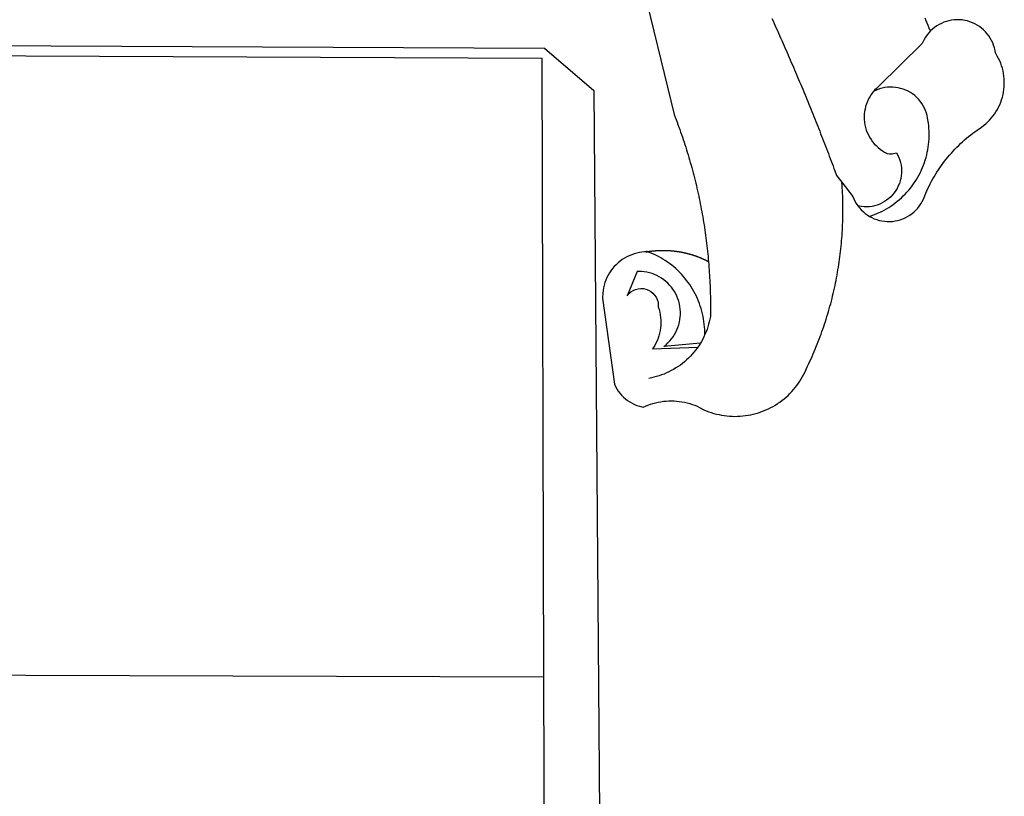
# Model space of a CAD drawing. Units: millimetres. Extents: x 186115 to 187010, y 1673942 to 1674756.
# Drawn here: x 186576 to 186582, y 1673996 to 1674000 of the extents above; entities that cross this region are included whole.
import ezdxf

# ---------------------------------------------------------------- set-up
doc = ezdxf.new("R2010")
doc.units = ezdxf.units.MM
doc.header["$LTSCALE"] = 5
for name, color, linetype in [('BRAZAO', 7, 'Continuous'), ('T-DIVIS-EXIS', 7, 'Continuous'), ('T-TEXTP', 7, 'Continuous')]:
    doc.layers.add(name, color=color, linetype=linetype)

# ---------------------------------------------------------------- blocks, each defined once
blk = doc.blocks.new('Logo_Prefeitura')
at = {"layer": 'BRAZAO'}
for points in [[(506.05, 217.22), (525.66, 136.68), (526.22, 135.23), (526.78, 133.79), (527.32, 132.34), (527.86, 130.88), (528.39, 129.43), (528.92, 127.97), (529.44, 126.51), (529.95, 125.04), (530.45, 123.58), (530.94, 122.11), (531.43, 120.64), (531.91, 119.16), (532.38, 117.69), (532.85, 116.21), (533.31, 114.73), (533.76, 113.25), (534.2, 111.76), (534.64, 110.27), (535.06, 108.78), (535.48, 107.29), (535.9, 105.8), (536.3, 104.3), (536.7, 102.8), (537.09, 101.3), (537.47, 99.8), (537.85, 98.3), (538.21, 96.79), (538.57, 95.28), (538.93, 93.78), (539.27, 92.27), (539.61, 90.75), (539.94, 89.24), (540.26, 87.72), (540.57, 86.2), (540.88, 84.68), (541.18, 83.16), (541.47, 81.64), (541.75, 80.12), (542.03, 78.59), (542.3, 77.07), (542.56, 75.54), (542.81, 74.01), (543.06, 72.48), (543.29, 70.95), (543.52, 69.41), (543.75, 67.88), (543.96, 66.35), (544.17, 64.81), (544.36, 63.27), (544.55, 61.74), (544.74, 60.2), (544.91, 58.66), (545.08, 57.12), (545.24, 55.57), (545.39, 54.03), (545.54, 52.49), (545.67, 50.94), (545.8, 49.4), (545.92, 47.86), (546.04, 46.31), (546.14, 44.76), (546.24, 43.22), (546.33, 41.67), (546.41, 40.12), (546.49, 38.57), (546.55, 37.03), (546.61, 35.48), (546.66, 33.93), (546.71, 32.38), (546.74, 30.83), (546.77, 29.28), (546.79, 27.73), (546.8, 26.18), (546.8, 24.63), (546.8, 23.08), (546.79, 21.53), (546.75, 19.09), (546.47, 17.56), (546.13, 16.05), (545.74, 14.55), (545.3, 13.06), (544.81, 11.59), (544.26, 10.14), (543.47, 8.71)], [(674.96, 185.34), (674.81, 185.65), (674.16, 187.06), (673.54, 188.48), (672.94, 189.91), (672.36, 191.34), (671.81, 192.79)], [(582.6, 192.6), (583.24, 191.19), (583.88, 189.78), (584.52, 188.36), (585.15, 186.95), (585.79, 185.54), (586.42, 184.12), (587.05, 182.71), (587.68, 181.29), (588.31, 179.88), (588.94, 178.46), (589.56, 177.04), (590.19, 175.62), (590.81, 174.2), (591.43, 172.78), (592.05, 171.36), (592.66, 169.94), (593.28, 168.52), (593.89, 167.09), (594.51, 165.67), (595.12, 164.25), (595.73, 162.82), (596.33, 161.39), (596.94, 159.97), (597.54, 158.54), (598.15, 157.11), (598.75, 155.68), (599.35, 154.26), (599.94, 152.82), (600.54, 151.39), (601.13, 149.96), (601.73, 148.53), (602.32, 147.1), (602.91, 145.67), (603.49, 144.23), (604.08, 142.8), (604.67, 141.36), (605.25, 139.93), (605.83, 138.49), (606.41, 137.05), (606.99, 135.61), (607.56, 134.17), (608.14, 132.73), (608.71, 131.29), (609.28, 129.85), (609.85, 128.41), (610.42, 126.97), (610.99, 125.53), (611.55, 124.09), (612.11, 122.64), (612.68, 121.2), (613.24, 119.75), (613.79, 118.31), (614.35, 116.86), (614.91, 115.41), (615.46, 113.97), (616.01, 112.52), (616.56, 111.07), (617.11, 109.62), (617.65, 108.17), (618.2, 106.72), (618.74, 105.26), (619.28, 103.81), (620.25, 101.2), (623.35, 97.22)], [(639.43, 77.38), (640.79, 76.65), (642.2, 76.02), (643.66, 75.48), (645.15, 75.05), (646.66, 74.72), (648.19, 74.5), (649.74, 74.38), (651.29, 74.38), (652.83, 74.48), (654.37, 74.69), (655.89, 75), (657.38, 75.43), (658.84, 75.95), (660.25, 76.57), (661.63, 77.3), (662.94, 78.11), (664.2, 79.02), (665.39, 80.01), (666.51, 81.08), (667.55, 82.23), (668.51, 83.44), (669.38, 84.72), (670.16, 86.06), (670.85, 87.45), (671.61, 89.39), (672.21, 90.82), (672.84, 92.23), (673.49, 93.64), (674.16, 95.04), (674.86, 96.42), (675.59, 97.79), (676.33, 99.15), (677.11, 100.49), (677.9, 101.82), (678.72, 103.13), (679.57, 104.43), (680.44, 105.72), (681.33, 106.99), (682.24, 108.24), (683.17, 109.48), (684.13, 110.7), (685.11, 111.9), (686.11, 113.08), (687.13, 114.25), (688.17, 115.4), (689.23, 116.53), (690.31, 117.64), (691.41, 118.73), (692.53, 119.8), (693.67, 120.85), (694.83, 121.88), (696.01, 122.89), (697.2, 123.87), (698.41, 124.84), (699.64, 125.79), (700.89, 126.71), (702.15, 127.61), (704.68, 129.32), (705.92, 130.25), (707.11, 131.24), (708.25, 132.29), (709.34, 133.39), (710.37, 134.54), (711.35, 135.75), (712.27, 137), (713.12, 138.29), (713.91, 139.62), (714.64, 140.99), (715.29, 142.4), (715.88, 143.83), (716.4, 145.29), (716.85, 146.77), (717.22, 148.28), (717.52, 149.8), (717.74, 151.33), (717.89, 152.88), (717.97, 154.42), (717.96, 155.97), (717.89, 157.52), (717.74, 159.06), (717.51, 160.6), (717.21, 162.12), (716.83, 163.62), (716.38, 165.1), (715.86, 166.56), (715.27, 168), (714.62, 169.4), (713.89, 170.77), (712.82, 172.53), (712.57, 174.05), (712.21, 175.56), (711.75, 177.04), (711.19, 178.48), (710.53, 179.88), (709.77, 181.24), (708.92, 182.53), (707.98, 183.76), (706.95, 184.93), (705.85, 186.02), (704.68, 187.03), (703.44, 187.96), (702.13, 188.79), (700.77, 189.54), (699.37, 190.19), (697.92, 190.73), (696.43, 191.18), (694.92, 191.52), (693.39, 191.76), (691.85, 191.89), (690.3, 191.91), (690.3, 191.91), (688.75, 191.82), (687.21, 191.63), (685.69, 191.33), (684.2, 190.92), (682.74, 190.41), (681.31, 189.8), (679.93, 189.09), (678.61, 188.29), (677.34, 187.4), (676.14, 186.42), (674.96, 185.34)], [(674.96, 185.34), (673.96, 184.22), (672.98, 183.02), (672.1, 181.74), (671.3, 180.41), (670.17, 178.04), (644.62, 152.97), (643.47, 151.93), (642.39, 150.82), (641.75, 150.07)], [(-453.42, 179.57), (450.15, 175.32), (478.81, 150.74), (483.77, -468.8)], [(-453.45, 173.52), (448.49, 169.47), (449.57, -190.75)], [(641.75, 150.07), (641.39, 149.64), (640.47, 148.4), (639.63, 147.09), (638.88, 145.74), (638.22, 144.33), (637.66, 142.89), (637.2, 141.41), (636.83, 139.9), (636.57, 138.38), (636.41, 136.84), (636.35, 135.29), (636.39, 133.74), (636.54, 132.2), (636.79, 130.67), (637.14, 129.16), (637.59, 127.67), (638.14, 126.23), (638.78, 124.82), (639.52, 123.45), (640.34, 122.14), (641.25, 120.89), (642.24, 119.7), (643.31, 118.57), (644.45, 117.52), (645.66, 116.55), (647, 115.62), (648.25, 114.71), (649.67, 114.08), (651.18, 113.76), (652.73, 113.76), (655.11, 114.43), (655.11, 114.43), (655.86, 113.07), (656.51, 111.66), (657.05, 110.21), (657.48, 108.72), (657.8, 107.21), (658, 105.67), (658.09, 104.12), (658.06, 102.57), (657.92, 101.03), (657.67, 99.5), (657.3, 98), (656.82, 96.52), (656.23, 95.09), (655.53, 93.71), (654.74, 92.38), (653.85, 91.11), (652.86, 89.91), (651.79, 88.79), (650.64, 87.75), (649.42, 86.81), (648.13, 85.95), (646.77, 85.19), (645.37, 84.54), (643.92, 83.99), (642.43, 83.56), (640.92, 83.23), (639.38, 83.02), (637.84, 82.92), (636.29, 82.94), (634.74, 83.08), (632.59, 83.59)], [(639.43, 77.38), (640.86, 77.86), (642.31, 78.4), (643.74, 78.99), (645.16, 79.62), (646.55, 80.29), (647.93, 81.01), (649.28, 81.77), (650.61, 82.57), (651.91, 83.41), (653.18, 84.29), (654.43, 85.21), (655.65, 86.17), (656.83, 87.17), (657.99, 88.2), (659.12, 89.26), (660.21, 90.36), (661.26, 91.5), (662.28, 92.66), (663.27, 93.86), (664.21, 95.09), (665.12, 96.34), (665.99, 97.63), (666.82, 98.94), (667.61, 100.27), (668.35, 101.63), (669.06, 103.01), (669.72, 104.41), (670.34, 105.83), (670.91, 107.27), (671.44, 108.73), (671.92, 110.2), (672.36, 111.69), (672.75, 113.19), (673.1, 114.7), (673.4, 116.22), (673.65, 117.75), (673.85, 119.29), (674.01, 120.83), (674.12, 122.37), (674.18, 123.92), (674.19, 125.47), (674.15, 127.02), (674.07, 128.57), (673.94, 130.11), (673.76, 131.65), (673.3, 134.54), (673, 136.06), (672.59, 137.56), (672.07, 139.02), (671.45, 140.44), (670.73, 141.81), (669.92, 143.13), (669.01, 144.38), (668.01, 145.57), (666.93, 146.68), (665.78, 147.71), (664.55, 148.66), (663.26, 149.51), (661.91, 150.27), (660.51, 150.94), (659.06, 151.49), (657.58, 151.95), (656.07, 152.3), (654.54, 152.53), (652.99, 152.66), (651.44, 152.67), (651.44, 152.67), (649.9, 152.58), (648.36, 152.37), (646.85, 152.05), (645.36, 151.63), (643.9, 151.1), (642.49, 150.46), (641.75, 150.07)], [(510.17, 56.79), (508.44, 56.79), (506.9, 56.62), (505.37, 56.37), (503.86, 56.03), (502.37, 55.6), (500.91, 55.08), (499.48, 54.48), (498.09, 53.8), (496.74, 53.04), (495.44, 52.2), (494.19, 51.28), (492.99, 50.29), (491.86, 49.24), (490.79, 48.12), (489.78, 46.94), (488.85, 45.7), (487.99, 44.41), (487.21, 43.07), (486.51, 41.69), (485.89, 40.27), (485.35, 38.82), (484.9, 37.33), (484.54, 35.83), (484.26, 34.3), (484.08, 32.76), (483.98, 29.69), (490.86, -20.26), (491.51, -21.67), (492.25, -23.02), (493.09, -24.33), (494.01, -25.57), (495.02, -26.75), (496.1, -27.86), (497.26, -28.89), (498.49, -29.84), (499.77, -30.7), (501.11, -31.48), (502.5, -32.16), (503.94, -32.75), (505.41, -33.24), (507.52, -33.75), (508.93, -33.11), (510.36, -32.53), (511.83, -32.01), (513.3, -31.55), (514.8, -31.15), (516.31, -30.81), (517.84, -30.53), (519.37, -30.32), (520.92, -30.17), (522.46, -30.08), (524.01, -30.06), (524.01, -30.06), (525.56, -30.09), (527.11, -30.2), (528.65, -30.36), (530.18, -30.59), (531.7, -30.88), (533.21, -31.23), (534.71, -31.64), (536.18, -32.12), (537.64, -32.65), (539.07, -33.24), (540.48, -33.89), (542.96, -35.22), (544.39, -35.83), (545.83, -36.38), (547.3, -36.88), (548.78, -37.34), (550.28, -37.74), (551.79, -38.09), (553.31, -38.38), (554.84, -38.63), (556.38, -38.82), (557.92, -38.96), (559.47, -39.04), (561.02, -39.08), (562.57, -39.06), (564.11, -38.98), (565.66, -38.85), (567.2, -38.67), (568.73, -38.44), (570.25, -38.15), (571.77, -37.81), (573.27, -37.42), (574.75, -36.98), (576.22, -36.48), (577.67, -35.94), (579.1, -35.34), (580.51, -34.7), (581.9, -34.01), (583.26, -33.27), (584.6, -32.49), (585.91, -31.66), (587.19, -30.78), (588.43, -29.86), (589.65, -28.9), (590.83, -27.9), (591.98, -26.86), (593.09, -25.77), (594.16, -24.65), (595.19, -23.5), (596.18, -22.31), (597.13, -21.08), (598.04, -19.83), (598.9, -18.54), (599.72, -17.22), (600.5, -15.88), (601.22, -14.51), (601.9, -13.12), (602.75, -11.17), (603.42, -9.78), (604.09, -8.38), (604.74, -6.97), (605.38, -5.56), (606.01, -4.15), (606.63, -2.72), (607.24, -1.3), (607.84, 0.13), (608.43, 1.56), (609.01, 3), (609.58, 4.44), (610.14, 5.89), (610.69, 7.34), (611.22, 8.79), (611.75, 10.25), (612.26, 11.71), (612.77, 13.18), (613.26, 14.65), (613.74, 16.12), (614.22, 17.59), (614.68, 19.07), (615.13, 20.56), (615.57, 22.04), (615.99, 23.53), (616.41, 25.03), (616.82, 26.52), (617.21, 28.02), (617.6, 29.52), (617.97, 31.03), (618.33, 32.53), (618.68, 34.04), (619.02, 35.55), (619.35, 37.07), (619.67, 38.59), (619.97, 40.1), (620.27, 41.63), (620.55, 43.15), (620.83, 44.68), (621.09, 46.2), (621.34, 47.73), (621.58, 49.26), (621.8, 50.8), (622.02, 52.33), (622.23, 53.87), (622.42, 55.41), (622.6, 56.94), (622.77, 58.48), (622.93, 60.03), (623.08, 61.57), (623.22, 63.11), (623.34, 64.66), (623.46, 66.2), (623.56, 67.75), (623.65, 69.3), (623.73, 70.84), (623.8, 72.39), (623.86, 73.94), (623.91, 75.49), (623.94, 77.04), (623.96, 78.59), (623.98, 80.14), (623.98, 81.69), (623.97, 83.24), (623.94, 84.79), (623.91, 86.34), (623.86, 87.89), (623.81, 89.43), (623.74, 90.98), (623.66, 92.53), (623.57, 94.08), (623.47, 95.62), (623.35, 97.22)], [(623.35, 97.22), (629.71, 89.05), (630.28, 87.62), (630.96, 86.22), (631.73, 84.88), (632.59, 83.59)], [(632.59, 83.59), (633.54, 82.36), (634.57, 81.21), (635.68, 80.13), (636.86, 79.13), (638.11, 78.21), (639.43, 77.38)], [(510.17, 56.79), (510.43, 56.9), (510.65, 56.94), (510.87, 56.97), (511.1, 57), (511.32, 57.03), (511.54, 57.06), (511.77, 57.09), (511.99, 57.12), (512.22, 57.15), (512.44, 57.18), (512.66, 57.2), (512.89, 57.23), (513.11, 57.25), (513.34, 57.28), (513.56, 57.3), (513.79, 57.32), (514.01, 57.34), (514.24, 57.36), (514.46, 57.38), (514.69, 57.4), (514.91, 57.42), (515.14, 57.43), (515.36, 57.45), (515.59, 57.46), (515.81, 57.48), (516.04, 57.49), (516.26, 57.5), (516.49, 57.51), (516.71, 57.52), (516.94, 57.53), (517.16, 57.54), (517.39, 57.55), (517.62, 57.56), (517.84, 57.56), (518.07, 57.57), (518.29, 57.57), (518.52, 57.57), (518.74, 57.58), (518.97, 57.58), (518.97, 57.58), (519.2, 57.58), (519.42, 57.58), (519.65, 57.58), (519.87, 57.57), (520.1, 57.57), (520.32, 57.57), (520.55, 57.56), (520.78, 57.56), (521, 57.55), (521.23, 57.54), (521.45, 57.53), (521.68, 57.52), (521.9, 57.51), (522.13, 57.5), (522.36, 57.49), (522.58, 57.48), (522.81, 57.46), (523.03, 57.45), (523.26, 57.43), (523.48, 57.42), (523.71, 57.4), (523.93, 57.38), (524.16, 57.36), (524.38, 57.34), (524.61, 57.32), (524.83, 57.3), (525.05, 57.28), (525.28, 57.25), (525.5, 57.23), (525.73, 57.2), (525.95, 57.18), (526.18, 57.15), (526.4, 57.12), (526.62, 57.09), (526.85, 57.06), (527.07, 57.03), (527.29, 57), (527.52, 56.97), (527.74, 56.93), (527.97, 56.9), (528.19, 56.87), (528.41, 56.83), (528.63, 56.79), (528.86, 56.75), (529.08, 56.72), (529.3, 56.68), (529.52, 56.64), (529.74, 56.59), (529.97, 56.55), (530.19, 56.51), (530.41, 56.47), (530.63, 56.42), (530.85, 56.38), (531.07, 56.33), (531.29, 56.28), (531.51, 56.23), (531.73, 56.18), (531.95, 56.13), (532.17, 56.08), (532.39, 56.03), (532.61, 55.98), (532.83, 55.93), (533.05, 55.87), (533.27, 55.82), (533.49, 55.76), (533.71, 55.7), (533.93, 55.65), (534.14, 55.59), (534.36, 55.53), (534.58, 55.47), (534.8, 55.41), (535.01, 55.35), (535.23, 55.28), (535.45, 55.22), (535.66, 55.15), (535.88, 55.09), (536.09, 55.02), (536.31, 54.95), (536.53, 54.89), (536.74, 54.82), (536.95, 54.75), (537.17, 54.68), (537.38, 54.61), (537.6, 54.53), (537.81, 54.46), (538.02, 54.39), (538.24, 54.31), (538.45, 54.24), (538.66, 54.16), (538.87, 54.08), (539.09, 54), (539.3, 53.93), (539.51, 53.85), (539.72, 53.77), (539.93, 53.68), (540.14, 53.6), (540.35, 53.52), (540.56, 53.43), (540.77, 53.35), (540.98, 53.27), (541.19, 53.18), (541.39, 53.09), (541.6, 53), (541.81, 52.91), (542.02, 52.82), (542.22, 52.73), (542.43, 52.64), (542.64, 52.55), (542.84, 52.46), (543.05, 52.36), (543.25, 52.27), (543.46, 52.17), (543.66, 52.08), (543.86, 51.98), (544.07, 51.88), (544.27, 51.78), (544.47, 51.68), (544.68, 51.58), (544.88, 51.48), (545.08, 51.38), (545.39, 51.22)], [(510.17, 56.79), (509.98, 56.86), (509.98, 56.86), (509.76, 56.85), (509.53, 56.84), (509.31, 56.83), (509.09, 56.82), (510.17, 56.79)], [(543.47, 8.71), (543.47, 9.93), (543.43, 11.48), (543.33, 13.03), (543.19, 14.57), (543, 16.11), (542.77, 17.64), (542.48, 19.16), (542.15, 20.68), (541.78, 22.18), (541.36, 23.67), (540.89, 25.15), (540.38, 26.61), (539.82, 28.06), (539.22, 29.49), (538.58, 30.9), (537.9, 32.29), (537.17, 33.66), (536.4, 35), (535.59, 36.32), (534.74, 37.62), (533.85, 38.89), (532.92, 40.13), (531.96, 41.34), (530.95, 42.52), (529.92, 43.68), (528.85, 44.8), (527.74, 45.88), (526.6, 46.93), (525.43, 47.95), (524.23, 48.93), (523, 49.87), (521.74, 50.78), (520.46, 51.64), (519.15, 52.47), (517.81, 53.26), (516.45, 54), (515.07, 54.7), (513.67, 55.36), (512.25, 55.98), (510.17, 56.79)], [(541.01, 3.62), (519.71, 1.66), (520.91, 2.64), (522.05, 3.69), (523.12, 4.81), (524.12, 5.99), (525.04, 7.24), (525.88, 8.54), (526.63, 9.9), (527.29, 11.3), (527.87, 12.74), (528.35, 14.21), (528.74, 15.71), (529.03, 17.23), (529.22, 18.77), (529.31, 20.32), (529.31, 21.87), (529.21, 23.41), (529.01, 24.95), (528.71, 26.47), (528.31, 27.97), (527.82, 29.44), (527.24, 30.87), (526.57, 32.27), (525.8, 33.62), (524.96, 34.92), (524.03, 36.16), (523.03, 37.34), (521.95, 38.46), (520.81, 39.5), (519.6, 40.47), (518.33, 41.36), (517.01, 42.16), (515.63, 42.88), (514.22, 43.52), (512.77, 44.06), (511.28, 44.5), (509.77, 44.85), (508.24, 45.11), (506.7, 45.26), (504.12, 45.3), (504.12, 45.3), (498.25, 31.2), (499.25, 32.39), (500.41, 33.41), (501.72, 34.24), (503.14, 34.85), (504.64, 35.25), (506.18, 35.4), (506.18, 35.4), (507.72, 35.32), (509.24, 35), (510.68, 34.45), (512.03, 33.69), (513.24, 32.73), (514.29, 31.59), (515.16, 30.3), (515.81, 28.9), (516.24, 27.41), (516.42, 24.61), (516.87, 23.13), (517.24, 21.63), (517.53, 20.1), (517.73, 18.57), (517.85, 17.02), (517.88, 15.47), (517.82, 13.92), (517.67, 12.38), (517.45, 10.85), (517.13, 9.33), (516.73, 7.83), (516.25, 6.36), (515.68, 4.92), (515.04, 3.51), (514.32, 2.13), (513.1, 0.16)], [(543.47, 8.71), (543.01, 7.31), (542.32, 5.92), (541.57, 4.56), (541.01, 3.62)], [(539.47, 1.26), (539.06, 0.66), (538.13, -0.58), (537.16, -1.79), (536.14, -2.96), (535.09, -4.1), (533.99, -5.2), (532.86, -6.26), (531.69, -7.27), (530.49, -8.25), (529.25, -9.18), (527.98, -10.07), (526.68, -10.91), (525.35, -11.71), (524, -12.46), (522.61, -13.16), (521.21, -13.82), (519.78, -14.42), (518.33, -14.97), (516.87, -15.47), (515.38, -15.92), (513.88, -16.31), (512.37, -16.65), (510.83, -16.95)], [(513.1, 0.16), (539.47, 1.26)], [(541.01, 3.62), (540.78, 3.23), (539.94, 1.93), (539.47, 1.26)], [(-455.36, -187.88), (449.57, -190.75)], [(449.57, -190.75), (450.42, -475.88), (449.51, -483.77), (448.45, -491.64), (447.26, -499.49), (445.93, -507.32), (444.47, -515.13), (442.87, -522.91), (442.31, -525.4)]]:
    blk.add_lwpolyline(points, dxfattribs=at)
blk = doc.blocks.new('Bc Souza Costa')
at = {"layer": 'T-DIVIS-EXIS', "linetype": 'Continuous', "xscale": 0.009945506928488612, "yscale": 0.009945506928488612, "zscale": 0.00994550699641468}
blk.add_blockref('Logo_Prefeitura', (186574.6073, 1673998.4881), dxfattribs=at)

msp = doc.modelspace()

# ---------------------------------------------------------------- block references
at = {"layer": 'T-TEXTP'}
msp.add_blockref('Bc Souza Costa', (0, 0), dxfattribs=at)

doc.saveas('drawing.dxf')
